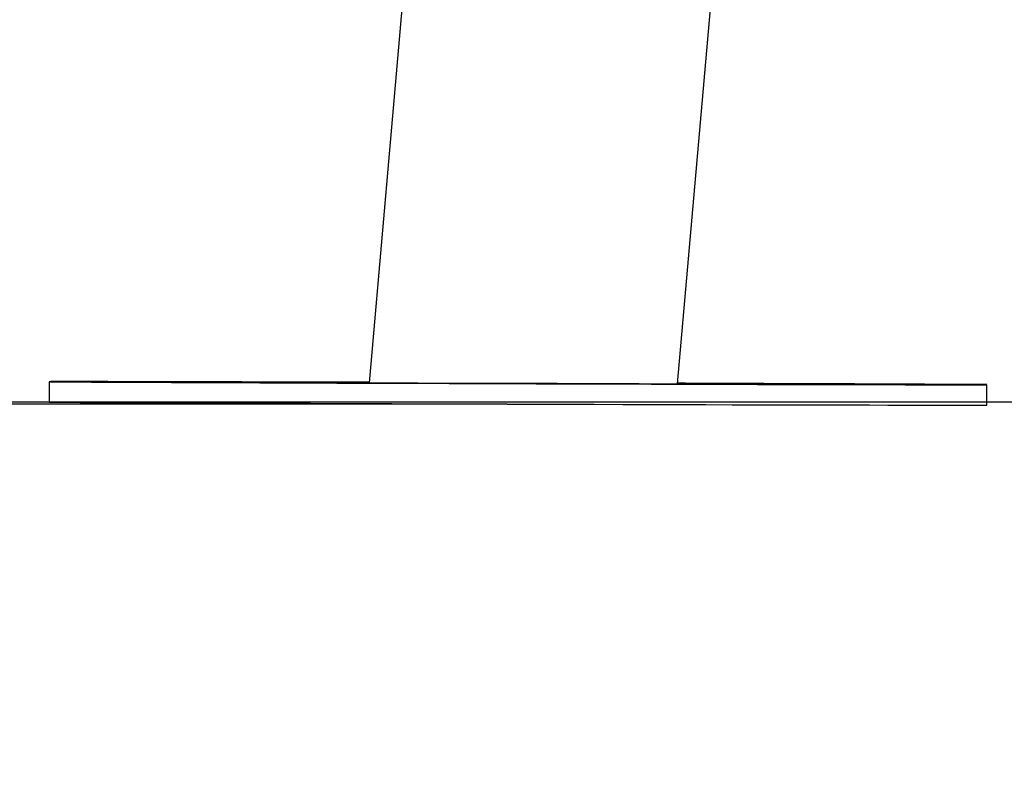
# Model space of a CAD drawing. Units: millimetres. Extents: x -3.5 to 7.9, y 0.5 to 15.2.
# Drawn here: x 1.7 to 1.9, y 10.5 to 10.7 of the extents above; entities that cross this region are included whole.
import ezdxf

# ---------------------------------------------------------------- set-up
doc = ezdxf.new("R2010")
doc.units = ezdxf.units.MM
doc.header["$PDSIZE"] = -1
doc.layers.add('DIASTASEIS', color=253, linetype='Continuous', lineweight=5)
doc.styles.get("Standard").update_dxf_attribs({"font": 'ARIALN.TTF'})
doc.dimstyles.new('STANDARD--', dxfattribs={"dimtxt": 0.18, "dimasz": 0.15, "dimexe": 0.05, "dimexo": 0, "dimgap": 0.09, "dimtad": 0, "dimtih": 1, "dimtoh": 1, "dimzin": 0, "dimdsep": 46, "dimtxsty": 'Standard', "dimblk": 'OBLIQUE', "dimcen": 0.09, "dimadec": 0, "dimazin": 0, "dimtfac": 1, "dimtofl": 0, "dimtmove": 0, "dimatfit": 3, "dimldrblk": 'OBLIQUE', "dimfxl": 1, "dimtolj": 1, "dimtzin": 0, "dimarcsym": 0})

# ---------------------------------------------------------------- blocks, each defined once
blk = doc.blocks.new('_Oblique')
at = {"color": 0, "linetype": 'ByBlock', "lineweight": -2}
blk.add_line((-0.5, -0.5), (0.5, 0.5), dxfattribs=at)
blk = doc.blocks.new('*D83')
at = {"layer": 'Defpoints', "color": 0}
for p in [(1.97155, 13.07612), (1.2718, 10.60078), (1.80583, 10.60078)]:
    blk.add_point(p, dxfattribs=at)
at = {"layer": 'DIASTASEIS', "color": 0, "lineweight": -2}
for p, q in [((1.97155, 13.07612), (1.2218, 13.07612)), ((1.2718, 13.07612), (1.2718, 12.02035)), ((1.2718, 10.60078), (1.2718, 11.65655)), ((1.80583, 10.60078), (1.2218, 10.60078))]:
    blk.add_line(p, q, dxfattribs=at)
at = {"layer": 'DIASTASEIS', "color": 0, "linetype": 'ByBlock', "lineweight": -2, "xscale": 0.15, "yscale": 0.15, "zscale": 0.15}
for p, rotation in [((1.2718, 13.07612), 90), ((1.2718, 10.60078), 270)]:
    blk.add_blockref('_Oblique', p, dxfattribs=dict(at, rotation=rotation))
at = {"layer": 'DIASTASEIS', "color": 0, "insert": (1.2718, 11.83845), "char_height": 0.18, "attachment_point": 5}
blk.add_mtext('\\A1;2.50', dxfattribs=at)
blk = doc.blocks.new('OPSHA_K015')
at = {"color": 7, "linetype": 'Continuous', "lineweight": 25}
for p, q in [((11.66787, 6.59122), (11.65934, 6.4937)), ((11.71985, 6.49352), (11.72794, 6.58596)), ((11.59655, 6.49391), (11.59653, 6.48991)), ((11.78053, 6.48932), (11.78055, 6.49332))]:
    blk.add_line(p, q, dxfattribs=at)
at = {"color": 7, "linetype": 'Continuous', "lineweight": 25, "flags": 128}
for points in [[(11.65935, 6.4938), (11.65434, 6.49381), (11.64909, 6.49382), (11.644, 6.49384), (11.63908, 6.49385), (11.63436, 6.49386), (11.62984, 6.49387), (11.62555, 6.49388), (11.6215, 6.49389), (11.61772, 6.4939), (11.6142, 6.49391), (11.61098, 6.49391), (11.60805, 6.49392), (11.60544, 6.49392), (11.60315, 6.49392), (11.60118, 6.49392), (11.59956, 6.49392), (11.59828, 6.49392), (11.59735, 6.49392), (11.59677, 6.49392), (11.59655, 6.49391), (11.59668, 6.4939), (11.59717, 6.4939), (11.59801, 6.49389), (11.59921, 6.49388), (11.60074, 6.49387), (11.60262, 6.49386), (11.60483, 6.49385), (11.60737, 6.49383), (11.61021, 6.49382), (11.61337, 6.4938), (11.61681, 6.49379), (11.62053, 6.49377), (11.62451, 6.49376), (11.62874, 6.49374), (11.6332, 6.49372), (11.63788, 6.4937), (11.64275, 6.49368), (11.6478, 6.49367), (11.65301, 6.49365), (11.65835, 6.49363), (11.66381, 6.49361), (11.66937, 6.49359), (11.675, 6.49357), (11.68068, 6.49355), (11.6864, 6.49353), (11.69212, 6.49352), (11.69783, 6.4935), (11.7035, 6.49348), (11.70911, 6.49346), (11.71465, 6.49345), (11.72008, 6.49343), (11.7254, 6.49342), (11.73056, 6.4934), (11.73557, 6.49339), (11.7404, 6.49338), (11.74502, 6.49337), (11.74943, 6.49336), (11.7536, 6.49335), (11.75752, 6.49334), (11.76117, 6.49333), (11.76454, 6.49332), (11.76762, 6.49332), (11.77039, 6.49332), (11.77284, 6.49331), (11.77497, 6.49331), (11.77676, 6.49331), (11.77822, 6.49331), (11.77932, 6.49331), (11.78008, 6.49332), (11.78048, 6.49332), (11.78052, 6.49333), (11.78052, 6.49333)], [(11.62479, 6.49382), (11.62457, 6.49382), (11.62401, 6.49382), (11.62312, 6.49383), (11.62197, 6.49383), (11.62062, 6.49384), (11.61915, 6.49384), (11.61764, 6.49385), (11.61619, 6.49385), (11.61487, 6.49386), (11.61377, 6.49386), (11.61294, 6.49386), (11.61244, 6.49386), (11.61229, 6.49386), (11.61251, 6.49386), (11.61308, 6.49385), (11.61396, 6.49385), (11.61511, 6.49384), (11.61646, 6.49384), (11.61793, 6.49383), (11.61944, 6.49383), (11.62089, 6.49383), (11.62221, 6.49382), (11.62331, 6.49382), (11.62414, 6.49382), (11.62464, 6.49382), (11.62479, 6.49382)], [(11.68393, 6.49356), (11.68414, 6.49356), (11.68471, 6.49356), (11.6856, 6.49355), (11.68675, 6.49355), (11.6881, 6.49354), (11.68957, 6.49354), (11.69107, 6.49353), (11.69253, 6.49353), (11.69385, 6.49353), (11.69495, 6.49352), (11.69578, 6.49352), (11.69628, 6.49352), (11.69642, 6.49352), (11.69621, 6.49353), (11.69564, 6.49353), (11.69476, 6.49353), (11.69361, 6.49354), (11.69226, 6.49354), (11.69078, 6.49355), (11.68928, 6.49355), (11.68782, 6.49356), (11.68651, 6.49356), (11.6854, 6.49356), (11.68458, 6.49356), (11.68407, 6.49356), (11.68393, 6.49356)], [(11.78052, 6.49333), (11.78021, 6.49333), (11.77954, 6.49334), (11.77853, 6.49335), (11.77716, 6.49336), (11.77545, 6.49337), (11.77341, 6.49338), (11.77103, 6.49339), (11.76834, 6.49341), (11.76534, 6.49342), (11.76204, 6.49344), (11.75846, 6.49345), (11.75461, 6.49347), (11.7505, 6.49349), (11.74615, 6.4935), (11.74158, 6.49352), (11.7368, 6.49354), (11.73184, 6.49356), (11.72671, 6.49358), (11.72143, 6.4936), (11.71986, 6.4936)], [(11.75225, 6.49342), (11.75247, 6.49341), (11.75304, 6.49341), (11.75392, 6.49341), (11.75507, 6.4934), (11.75642, 6.4934), (11.75789, 6.49339), (11.7594, 6.49339), (11.76085, 6.49338), (11.76217, 6.49338), (11.76328, 6.49338), (11.7641, 6.49338), (11.7646, 6.49338), (11.76475, 6.49338), (11.76453, 6.49338), (11.76397, 6.49338), (11.76308, 6.49339), (11.76193, 6.49339), (11.76058, 6.4934), (11.75911, 6.4934), (11.7576, 6.49341), (11.75615, 6.49341), (11.75483, 6.49341), (11.75373, 6.49342), (11.7529, 6.49342), (11.7524, 6.49342), (11.75225, 6.49342)], [(11.59653, 6.48991), (11.59667, 6.4899), (11.59716, 6.4899), (11.598, 6.48989), (11.59919, 6.48988), (11.60073, 6.48987), (11.60261, 6.48986), (11.60482, 6.48985), (11.60735, 6.48983), (11.6102, 6.48982), (11.61335, 6.4898), (11.61679, 6.48979), (11.62051, 6.48977), (11.6245, 6.48976), (11.62873, 6.48974), (11.63319, 6.48972), (11.63787, 6.4897), (11.64274, 6.48968), (11.64779, 6.48967), (11.65299, 6.48965), (11.65834, 6.48963), (11.6638, 6.48961), (11.66936, 6.48959), (11.67499, 6.48957), (11.68067, 6.48955), (11.68638, 6.48953), (11.69211, 6.48952), (11.69781, 6.4895), (11.70349, 6.48948), (11.7091, 6.48946), (11.71464, 6.48945), (11.72007, 6.48943), (11.72538, 6.48942), (11.73055, 6.4894), (11.73556, 6.48939), (11.74038, 6.48938), (11.74501, 6.48937), (11.74941, 6.48936), (11.75358, 6.48935), (11.7575, 6.48934), (11.76115, 6.48933), (11.76453, 6.48932), (11.7676, 6.48932), (11.77037, 6.48932), (11.77283, 6.48931), (11.77496, 6.48931), (11.77675, 6.48931), (11.7782, 6.48931), (11.77931, 6.48931), (11.78006, 6.48932), (11.78046, 6.48932), (11.78053, 6.48932)]]:
    blk.add_lwpolyline(points, dxfattribs=at)
at = {"color": 7, "linetype": 'Continuous', "lineweight": 25}
blk.add_ellipse((11.68855, 6.49362), major_axis=(0.03125, -0.0001), ratio=0.001018, start_param=2.777501, end_param=6.311003, dxfattribs=at)

msp = doc.modelspace()

# ---------------------------------------------------------------- linework, layer by layer
msp.add_line((6.47438, 10.60116), (1.47615, 10.60116))

# ---------------------------------------------------------------- block references
msp.add_blockref('OPSHA_K015', (-9.88055, 4.11125))

# ---------------------------------------------------------------- dimensions: what is measured, and where the dimension line sits
at = {"layer": 'DIASTASEIS'}
dim = msp.add_linear_dim(base=(1.2718, 10.60078), p1=(1.97155, 13.07612), p2=(1.80583, 10.60078), angle=90, text='2.50', dimstyle='STANDARD--', override={"dimtxsty": 'Standard'}, dxfattribs=at)
dim.commit()
dim.dimension.update_dxf_attribs({"geometry": '*D83', "text_midpoint": (1.2718, 11.83845)})

doc.saveas('drawing.dxf')
